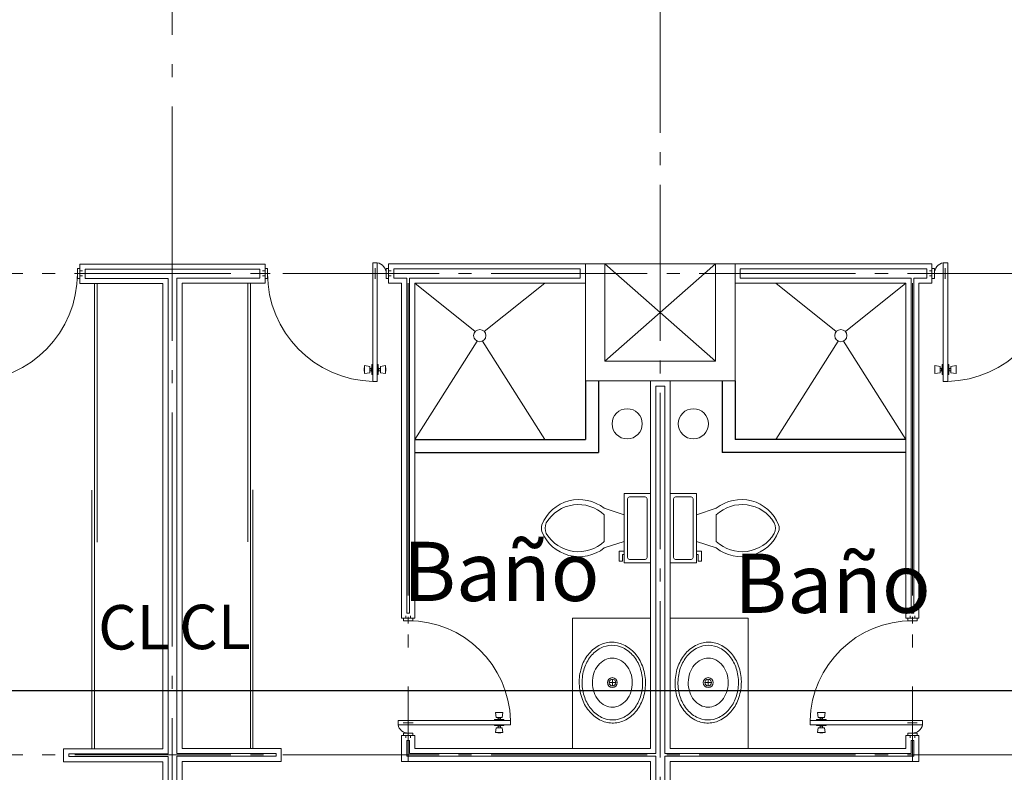
# Model space of a CAD drawing. Units: millimetres. Extents: x 170 to 719, y 262 to 546.
# Drawn here: x 644 to 651, y 472 to 477 of the extents above; entities that cross this region are included whole.
import ezdxf
from ezdxf.enums import TextEntityAlignment as Align

# ---------------------------------------------------------------- set-up
doc = ezdxf.new("R2010")
doc.units = ezdxf.units.MM
doc.linetypes.add('ACAD_ISO04W100', pattern=[30, 24, -3, 0, -3])
doc.linetypes.add('DASHED2', pattern=[9.525, 6.35, -3.175])
doc.layers.get('0').update_dxf_attribs({"lineweight": 20})
for name, color, linetype, lineweight in [('Cortes', 2, 'Continuous', 50), ('Desniveles', 84, 'Continuous', 25), ('Ejes', 250, 'ACAD_ISO04W100', 13), ('Ejes Estructurales', 177, 'Continuous', 13), ('Muebles', 5, 'Continuous', 15), ('Muebles fijos', 30, 'Continuous', 15), ('Muros', 10, 'Continuous', 20), ('Muros divisorios', 4, 'Continuous', 18), ('Puertas', 7, 'Continuous', 13), ('Textos', 6, 'Continuous', 30), ('Volados', 7, 'DASHED2', 20)]:
    doc.layers.add(name, color=color, linetype=linetype, lineweight=lineweight)
doc.styles.get("Standard").update_dxf_attribs({"font": 'cityb___.ttf'})

# ---------------------------------------------------------------- blocks, each defined once
blk = doc.blocks.new('PTA')
for p, q in [((-0.0472, 0.1264), (-0.0472, 0.1028)), ((-0.0472, 0.1264), (0.0472, 0.1264)), ((-0.0472, 0.1028), (0.0472, 0.1028)), ((-0.0236, 0.15), (-0.0236, 0.1264)), ((0, 0.1641), (0, 0.0461)), ((0.0236, 0.15), (0.0236, 0.1264)), ((0.0472, 0.1264), (0.0472, 0.1028)), ((0.8814, 0.0486), (0.8745, 0.0975)), ((0.9493, 0.0975), (0.8745, 0.0975)), ((0.9271, 0.1004), (0.8967, 0.1004)), ((0.8967, 0.0975), (0.8967, 0.1004)), ((0.9271, 0.0975), (0.9271, 0.1004)), ((0.9424, 0.0486), (0.9493, 0.0975)), ((-0.1013, 0.0185), (1.0254, 0.0185)), ((-0.1013, 0.0185), (-0.1013, -0.0231)), ((-0.0488, 0), (0.0497, 0)), ((0, 0.0502), (0, -0.0678)), ((0.8643, 0.0201), (0.8643, 0.0282)), ((0.9595, 0.0282), (0.8643, 0.0282)), ((0.9595, 0.0201), (0.8643, 0.0201)), ((0.9424, 0.0486), (0.8814, 0.0486)), ((0.8985, 0.0341), (0.9253, 0.0341)), ((0.9003, 0.0341), (0.9003, 0.0486)), ((0.9235, 0.0341), (0.9235, 0.0486)), ((0.9595, 0.0201), (0.9595, 0.0282)), ((1.0254, 0.0185), (1.0254, -0.0231)), ((1.0254, -0.0231), (-0.1013, -0.0231)), ((0.8643, -0.0247), (0.8643, -0.0328)), ((0.9595, -0.0247), (0.8643, -0.0247)), ((0.9595, -0.0328), (0.8643, -0.0328)), ((0.8814, -0.0532), (0.8745, -0.1021)), ((0.9424, -0.0532), (0.8814, -0.0532)), ((0.8985, -0.0387), (0.9253, -0.0387)), ((0.9003, -0.0387), (0.9003, -0.0532)), ((0.9235, -0.0387), (0.9235, -0.0532)), ((0.9424, -0.0532), (0.9493, -0.1021)), ((0.9595, -0.0247), (0.9595, -0.0328)), ((0.9493, -0.1021), (0.8745, -0.1021)), ((0.8967, -0.1021), (0.8967, -0.105)), ((0.9271, -0.105), (0.8967, -0.105)), ((0.9271, -0.1021), (0.9271, -0.105)), ((-0.0472, -1.0228), (0.0472, -1.0228)), ((-0.0472, -1.0464), (-0.0472, -1.0228)), ((0, -0.9961), (0, -1.0623)), ((0.0472, -1.0464), (0.0472, -1.0228)), ((-0.0472, -1.0464), (0.0472, -1.0464)), ((-0.0236, -1.07), (-0.0236, -1.0464)), ((0.0236, -1.07), (0.0236, -1.0464))]:
    blk.add_line(p, q)
for centre, radius, start, end in [((0, 0), 0.103, 90, 169.62028), ((0.8931, 0.0336), 0.00547, 260.18061, 5.14732), ((0.9307, 0.0336), 0.00547, 174.85268, 279.81939), ((0, 0.0021), 1.0248, 270, 358.59094), ((0.8931, -0.0382), 0.00547, 354.85268, 99.81939), ((0.9307, -0.0382), 0.00547, 80.18061, 185.14732)]:
    blk.add_arc(centre, radius, start, end)
blk = doc.blocks.new('Toilet - top')
for p, q in [((9.5, -6), (9.5, -2)), ((-10, -8.5), (-8, -8.5)), ((-10, -9.5), (-10, -8.5)), ((-8, -8.5), (-8, -8)), ((-7, -8), (-7, -9.5)), ((-4, -8), (-6, -14)), ((4, -8), (6, -14)), ((-7, -9.5), (-10, -9.5)), ((4, -14), (-4, -14))]:
    blk.add_line(p, q)
blk.add_lwpolyline([(10.5, -8), (10.5, 0), (-10.5, 0), (-10.5, -8)], close=True)
for points in [[(-9.5, -2), (-9.5, -6)], [(8.5, -1), (-8.5, -1)], [(-8.5, -7), (8.5, -7)]]:
    blk.add_lwpolyline(points)
for centre, radius, start, end in [((-8.62, -1.88), 0.884, 81.8699, 188.1301), ((8.62, -1.88), 0.884, 351.8699, 98.1301), ((-8.62, -6.12), 0.884, 171.8699, 278.1301), ((8.62, -6.12), 0.884, 261.8699, 8.1301), ((3.52, -21.58), 12.17, 141.4691, 247.9714), ((4.2, -21.82), 11.33, 136.3677, 238.9468), ((-3.52, -21.58), 12.17, 292.0284, 38.5307), ((-4.2, -21.82), 11.33, 301.053, 43.6321), ((0, -27.88), 4, 245.7318, 294.2682), ((0, -29), 4, 254.8605, 285.1395)]:
    blk.add_arc(centre, radius, start, end)
blk = doc.blocks.new('Sink - Oval top')
for p, q in [((-1, 0), (1, 0)), ((0, 1), (0, -1))]:
    blk.add_line(p, q)
at = {"linetype": 'Continuous'}
for points in [[(-12.23, 0.39, 0.117634), (-11.46, -3.36, 0.104469), (-8.88, -6.8, 0.090016), (-5.08, -9.07, 0.08192), (-0.32, -10.02, 0.08192), (4.49, -9.38, 0.090016), (8.42, -7.36, 0.104469), (11.22, -4.09, 0.117634), (12.23, -0.39, 0.117634), (11.46, 3.36, 0.104469), (8.88, 6.8, 0.090016), (5.08, 9.07, 0.08192), (0.32, 10.02, 0.08192), (-4.49, 9.38, 0.090016), (-8.42, 7.36, 0.104469), (-11.22, 4.09, 0.117634)], [(-11.29, 0.16, 0.118622), (-10.52, -3.25, 0.104678), (-8.07, -6.36, 0.089562), (-4.54, -8.37, 0.081185), (-0.13, -9.15, 0.081185), (4.3, -8.49, 0.089562), (7.89, -6.58, 0.104678), (10.42, -3.55, 0.118622), (11.29, -0.16, 0.118622), (10.52, 3.25, 0.104678), (8.07, 6.36, 0.089562), (4.54, 8.37, 0.081185), (0.13, 9.15, 0.081185), (-4.3, 8.49, 0.089562), (-7.89, 6.58, 0.104678), (-10.42, 3.55, 0.118622)], [(-7.42, 0.08, 0.118283), (-6.91, -2.17, 0.104607), (-5.29, -4.21, 0.089718), (-2.97, -5.53, 0.081436), (-0.07, -6.04, 0.081436), (2.84, -5.59, 0.089718), (5.2, -4.33, 0.104607), (6.86, -2.32, 0.118283), (7.42, -0.08, 0.118283), (6.91, 2.17, 0.104607), (5.29, 4.21, 0.089718), (2.97, 5.53, 0.081436), (0.07, 6.04, 0.081436), (-2.84, 5.59, 0.089718), (-5.2, 4.33, 0.104607), (-6.86, 2.32, 0.118283)]]:
    blk.add_lwpolyline(points, format="xyb", close=True, dxfattribs=at)
for radius in [1.5, 1]:
    blk.add_circle((0, 0), radius)

msp = doc.modelspace()

# ---------------------------------------------------------------- linework, layer by layer
at = {"layer": 'Cortes', "linetype": 'ACAD_ISO04W100', "ltscale": 0.2, "const_width": 0.01}
msp.add_lwpolyline([(669.8698, 472.263), (620.4101, 472.263)], dxfattribs=at)
at = {"layer": 'Desniveles', "ltscale": 0.2}
for p, q in [((647.9999, 474.643), (647.9999, 474.193)), ((648.0999, 474.643), (648.0999, 474.093)), ((649.0499, 474.643), (649.0499, 474.093)), ((649.1499, 474.643), (649.1499, 474.193)), ((646.6874, 474.193), (647.9999, 474.193)), ((650.4624, 474.193), (649.1499, 474.193)), ((646.6874, 474.093), (648.0999, 474.093)), ((650.4624, 474.093), (649.0499, 474.093))]:
    msp.add_line(p, q, dxfattribs=at)
at = {"layer": 'Ejes', "linetype": 'ACAD_ISO04W100', "ltscale": 0.05}
for p, q in [((648.5749, 492.1497), (648.5749, 467.868)), ((618.4749, 475.468), (667.5249, 475.468)), ((618.4749, 471.768), (667.1249, 471.768))]:
    msp.add_line(p, q, dxfattribs=at)
at = {"layer": 'Ejes', "linetype": 'ACAD_ISO04W100', "ltscale": 0.1}
for p, q in [((646.6374, 475.393), (646.6374, 471.718)), ((650.5124, 475.393), (650.5124, 471.718))]:
    msp.add_line(p, q, dxfattribs=at)
at = {"layer": 'Ejes Estructurales', "linetype": 'ACAD_ISO04W100', "ltscale": 0.075}
msp.add_line((644.8249, 495.5508), (644.8249, 467.868), dxfattribs=at)
at = {"layer": 'Muebles'}
for centre in [(648.3203, 474.3128), (648.8295, 474.3128)]:
    msp.add_circle(centre, 0.116, dxfattribs=at)
at = {"layer": 'Muebles fijos', "ltscale": 0.2}
for p, q in [((644.2274, 475.3905), (644.2274, 471.8155)), ((644.2474, 475.3905), (644.2474, 473.403)), ((645.4049, 475.393), (645.4049, 473.4055)), ((645.4249, 475.393), (645.4249, 471.818)), ((644.2074, 473.803), (644.2074, 471.8155)), ((645.4449, 473.8055), (645.4449, 471.818)), ((647.8999, 472.818), (647.8999, 471.818)), ((647.8999, 472.818), (648.4999, 472.818)), ((649.2499, 472.818), (648.6499, 472.818)), ((649.2499, 472.818), (649.2499, 471.818))]:
    msp.add_line(p, q, dxfattribs=at)
at = {"layer": 'Muebles fijos'}
for p, q in [((647.1526, 475.0218), (646.6874, 475.393)), ((647.2222, 475.0218), (647.6874, 475.393)), ((649.9276, 475.0218), (649.4624, 475.393)), ((649.9972, 475.0218), (650.4624, 475.393)), ((647.1673, 474.9477), (646.6874, 474.193)), ((647.2075, 474.9477), (647.6874, 474.193)), ((649.9423, 474.9477), (649.4624, 474.193)), ((649.9825, 474.9477), (650.4624, 474.193))]:
    msp.add_line(p, q, dxfattribs=at)
for centre in [(647.1874, 474.9902), (649.9624, 474.9902)]:
    msp.add_circle(centre, 0.047, dxfattribs=at)
at = {"layer": 'Muros', "ltscale": 0.2}
for p, q in [((647.9999, 475.543), (647.9999, 474.643)), ((648.1499, 475.543), (648.1499, 474.793)), ((648.9999, 475.543), (648.9999, 474.793)), ((649.1499, 475.543), (649.1499, 474.643)), ((648.1499, 474.793), (648.9999, 474.793)), ((647.9999, 474.643), (649.1499, 474.643))]:
    msp.add_line(p, q, dxfattribs=at)
at = {"layer": 'Muros divisorios'}
for p, q in [((647.9999, 475.543), (649.1499, 475.543)), ((644.7524, 475.3905), (644.7524, 471.8155)), ((644.8999, 475.393), (644.8999, 471.818))]:
    msp.add_line(p, q, dxfattribs=at)
for points in [[(645.5374, 475.5405), (644.1149, 475.5405), (644.1149, 475.3905), (644.7524, 475.3905), (644.7524, 471.8155), (643.9899, 471.8155), (643.9899, 471.7155), (644.7524, 471.7155), (644.7524, 468.668), (644.8999, 468.668), (644.8999, 471.718), (645.6624, 471.718), (645.6624, 471.818), (644.8999, 471.818), (644.8999, 475.393), (645.5374, 475.393)], [(645.4974, 475.5005), (644.1549, 475.5005), (644.1549, 475.4305), (644.7924, 475.4305), (644.7924, 471.7755), (644.0299, 471.7755), (644.0299, 471.7555), (644.7924, 471.7555), (644.7924, 468.708), (644.8599, 468.708), (644.8599, 471.758), (645.6224, 471.758), (645.6224, 471.778), (644.8599, 471.778), (644.8599, 475.433), (645.4974, 475.433)], [(647.9999, 475.543), (646.4874, 475.543), (646.4874, 475.393), (646.5874, 475.393), (646.5874, 472.818), (646.6874, 472.818), (646.6874, 475.393), (647.9999, 475.393)], [(647.9599, 475.503), (646.5274, 475.503), (646.5274, 475.433), (646.6274, 475.433), (646.6274, 472.858), (646.6474, 472.858), (646.6474, 475.433), (647.9599, 475.433)], [(650.6624, 475.543), (649.1499, 475.543), (649.1499, 475.393), (650.4624, 475.393), (650.4624, 472.818), (650.5624, 472.818), (650.5624, 475.393), (650.6624, 475.393)], [(650.6224, 475.503), (649.1899, 475.503), (649.1899, 475.433), (650.5024, 475.433), (650.5024, 472.858), (650.5224, 472.858), (650.5224, 475.433), (650.6224, 475.433)], [(648.6499, 474.643), (648.4999, 474.643), (648.4999, 471.818), (646.6874, 471.818), (646.6874, 471.918), (646.5874, 471.918), (646.5874, 471.718), (648.4999, 471.718), (648.4999, 468.0155), (648.6499, 468.0155), (648.6499, 471.718), (650.5624, 471.718), (650.5624, 471.918), (650.4624, 471.918), (650.4624, 471.818), (648.6499, 471.818)], [(648.6099, 474.603), (648.5399, 474.603), (648.5399, 471.778), (646.6474, 471.778), (646.6474, 471.878), (646.6274, 471.878), (646.6274, 471.758), (648.5399, 471.758), (648.5399, 468.0555), (648.6099, 468.0555), (648.6099, 471.758), (650.5224, 471.758), (650.5224, 471.878), (650.5024, 471.878), (650.5024, 471.778), (648.6099, 471.778)]]:
    msp.add_lwpolyline(points, close=True, dxfattribs=at)
at = {"layer": 'Volados'}
for p, q in [((648.9999, 475.543), (648.1499, 474.793)), ((648.1499, 475.543), (648.9999, 474.793))]:
    msp.add_line(p, q, dxfattribs=at)

# ---------------------------------------------------------------- block references
at = {"layer": 'Muebles fijos', "yscale": 0.02539999999999998, "zscale": 0.0254}
for name, p, xscale, rotation in [('Toilet - top', (648.4999, 473.5111), -0.02539999999999998, 269.9999999999732), ('Toilet - top', (648.6499, 473.5111), 0.02539999999999998, 90.00000000002679), ('Sink - Oval top', (648.2066, 472.3239), -0.02539999999999998, 270), ('Sink - Oval top', (648.9432, 472.3239), 0.02539999999999998, 90)]:
    msp.add_blockref(name, p, dxfattribs=dict(at, xscale=xscale, rotation=rotation))
at = {"layer": 'Puertas'}
for p, xscale, yscale, zscale, rotation in [((643.2673, 475.468), -0.8100508271962616, 0.8100508271962616, 0.8100508271962616, 89.99999999991854), ((646.385, 475.468), 0.8100508271962616, 0.8100508271962616, 0.8100508271962616, 270.0000000000815), ((650.7648, 475.468), -0.8100508271962616, 0.8100508271962616, 0.8100508271962616, 89.99999999991854), ((646.6374, 472.015), -0.7674165731331526, 0.7674165731331526, 0.7674165731331526, 179.9999999999185), ((650.5124, 472.015), 0.7674165731331526, 0.7674165731331526, 0.7674165731331526, 180.0000000000815)]:
    msp.add_blockref('PTA', p, dxfattribs=dict(at, xscale=xscale, yscale=yscale, zscale=zscale, rotation=rotation))

# ---------------------------------------------------------------- texts
at = {"layer": 'Textos'}
for s, height, p in [('Baño', 0.45501, (647.3528, 472.9509)), ('Baño', 0.45501, (649.8978, 472.8598)), ('CL', 0.34126, (644.5291, 472.5787)), ('CL', 0.34126, (645.1521, 472.5812))]:
    msp.add_text(s, height=height, dxfattribs=at).set_placement(p, align=Align.CENTER)

doc.saveas('drawing.dxf')
